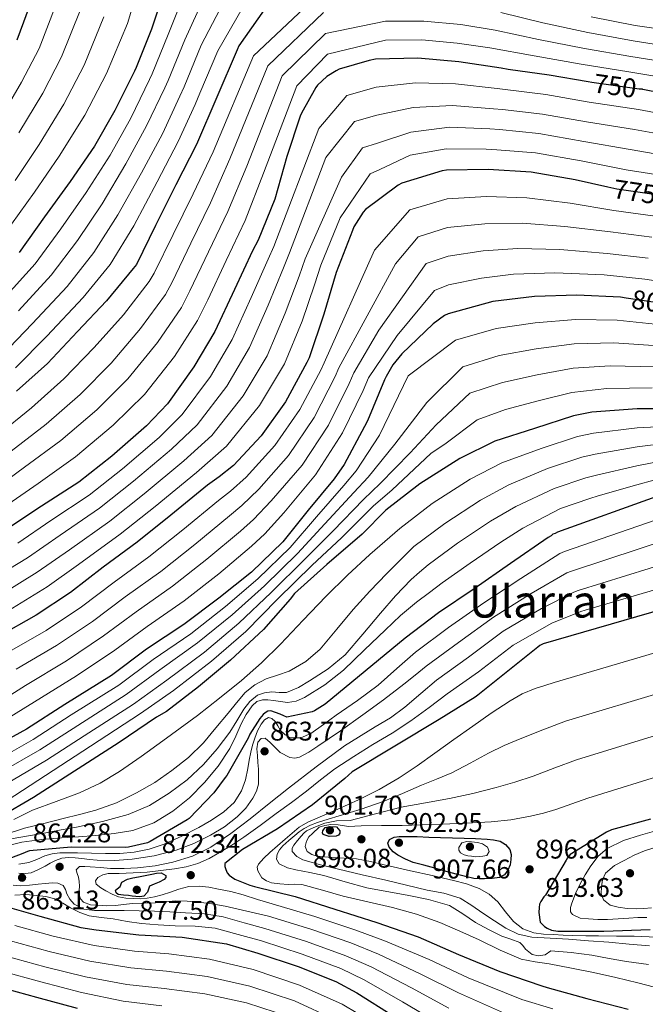
# Model space of a CAD drawing. Extents: x 634528 to 641430, y 743835 to 748599.
# Drawn here: x 636829 to 637061, y 747820 to 748186 of the extents above; entities that cross this region are included whole.
import ezdxf
from ezdxf.enums import TextEntityAlignment as Align

# ---------------------------------------------------------------- set-up
doc = ezdxf.new("R2010")
doc.units = 0
doc.header["$MEASUREMENT"] = 0
doc.linetypes.add('DGN Style 5', pattern=[55.501348, 23.786292, -31.715056])
for name, color, linetype in [('Nivel 22', 7, 'Continuous'), ('Nivel 4', 7, 'Continuous'), ('Nivel 41', 7, 'Continuous'), ('Nivel 45', 7, 'Continuous'), ('Nivel 5', 7, 'Continuous'), ('Nivel 7', 7, 'Continuous')]:
    doc.layers.add(name, color=color, linetype=linetype)
doc.styles.add('Style-arial', font='arial.shx', dxfattribs={"bigfont": 'arialbig.shx'})
doc.styles.add('Style-ariali', font='ariali.shx', dxfattribs={"bigfont": 'arialibig.shx'})
doc.styles.add('Style-times', font='times.shx', dxfattribs={"bigfont": 'timesbig.shx'})

# ---------------------------------------------------------------- blocks, each defined once
blk = doc.blocks.new('5PATER_3')
at = {"layer": 'Nivel 7', "linetype": 'Continuous', "lineweight": 0}
h = blk.add_hatch(color=53, dxfattribs=at)
edge = h.paths.add_edge_path()
edge.add_ellipse((0, 0), major_axis=(-1.07, -1.13), ratio=0.999427, start_angle=0, end_angle=360)

msp = doc.modelspace()

# ---------------------------------------------------------------- linework, layer by layer
at = {"layer": 'Nivel 22', "color": 30, "linetype": 'DGN Style 5', "lineweight": 30, "flags": 128}
for points, elevation in [([(637060.51, 748159.956), (637060.386, 748159.981), (637059.17, 748160.013), (637041.57, 748162.445), (637040.133, 748162.697)], 750), ([(637067.807, 748120.318), (637066.39, 748120.553), (637050.87, 748122.889), (637047.487, 748123.635)], 775), ([(637074.569, 748079.353), (637068.534, 748080.233), (637054.229, 748082.361)], 800), ([(637081.001, 748040.256), (637073.846, 748041.097), (637060.42, 748041.181)], 825)]:
    msp.add_lwpolyline(points, dxfattribs=dict(at, elevation=elevation))
at = {"layer": 'Nivel 4', "color": 30, "linetype": 'Continuous', "lineweight": 30, "flags": 128}
for points, elevation in [([(637035.728, 748194.596), (637026.481, 748197), (637011.825, 748201.608), (636996.913, 748204.584), (636981.265, 748206.216), (636965.105, 748206.408), (636940.177, 748203.976), (636937.073, 748203.048), (636929.201, 748199.24), (636928.145, 748198.44), (636920.497, 748190.728), (636919.633, 748189.544), (636910.321, 748176.072), (636909.617, 748174.632), (636894.545, 748139.4), (636886.833, 748124.488), (636879.313, 748109.288), (636872.177, 748094.888), (636870.961, 748093.384), (636861.073, 748081.352), (636850.289, 748069.896), (636839.121, 748058.056), (636827.633, 748047.688)], 725), ([(636882.89, 748197.798), (636877.834, 748182.374), (636872.106, 748168.038), (636871.402, 748166.758), (636864.202, 748152.134), (636856.65, 748138.854), (636847.498, 748125.702), (636837.994, 748112.55), (636828.618, 748099.27)], 700), ([(636833.551, 748194.043), (636827.663, 748178.235)], 675), ([(637040.133, 748162.697), (637025.666, 748165.229), (637010.37, 748167.373), (637007.778, 748167.853), (636992.034, 748170.125), (636976.802, 748171.533), (636961.058, 748171.117), (636958.69, 748170.733), (636947.522, 748167.405), (636946.434, 748166.893), (636943.042, 748164.717), (636939.522, 748161.517), (636938.882, 748160.653), (636933.506, 748151.117), (636933.09, 748150.029), (636928.13, 748134.957), (636923.586, 748119.117), (636917.506, 748103.853), (636915.362, 748099.949), (636908.61, 748085.581), (636901.346, 748069.933), (636893.57, 748056.781), (636883.714, 748043.085), (636875.97, 748034.829), (636862.978, 748023.565), (636850.818, 748013.933), (636836.866, 748005.037), (636824.386, 747996.653)], 750), ([(637110.658, 748148.973), (637093.378, 748153.005), (637075.586, 748156.877), (637060.51, 748159.956)], 750), ([(637047.487, 748123.635), (637035.35, 748126.313), (637018.998, 748129.161), (637003.03, 748130.185), (636987.478, 748129.897), (636985.846, 748129.641), (636970.87, 748125.097), (636969.558, 748124.361), (636957.334, 748115.273), (636956.534, 748114.313), (636953.078, 748108.841), (636952.47, 748107.529), (636946.454, 748091.881), (636941.91, 748076.393), (636936.438, 748060.105), (636935.606, 748058.441), (636927.638, 748043.753), (636918.582, 748031.113), (636908.278, 748020.169), (636902.934, 748015.881), (636898.646, 748012.809), (636885.014, 748001.673), (636872.47, 747991.625), (636859.862, 747982.313), (636847.606, 747972.905), (636834.902, 747964.425), (636820.758, 747956.585)], 775), ([(637054.229, 748082.361), (637052.182, 748082.665), (637035.894, 748083.465), (637020.15, 748082.889), (637004.726, 748081.065), (636988.15, 748076.553), (636986.774, 748075.817), (636982.518, 748072.777), (636970.87, 748061.641), (636967.51, 748057.481), (636965.014, 748053.257), (636964.47, 748051.913), (636958.134, 748036.681), (636956.95, 748034.633), (636949.462, 748020.489), (636945.718, 748015.177), (636936.054, 748003.561), (636926.614, 747991.785), (636914.934, 747980.425), (636902.87, 747970.761), (636889.814, 747961.001), (636875.894, 747951.881), (636862.966, 747942.025), (636845.558, 747931.273), (636831.286, 747922.025), (636817.462, 747914.537)], 800), ([(637060.42, 748041.181), (637058.422, 748041.193), (637041.558, 748039.945), (637034.678, 748038.569), (637020.246, 748033.897), (637005.494, 748029.161), (636992.438, 748022.761), (636977.526, 748013.289), (636964.886, 748003.465), (636956.086, 747994.537), (636942.934, 747983.273), (636930.934, 747972.489), (636929.334, 747970.473), (636919.478, 747959.145), (636907.222, 747947.785), (636895.318, 747937.833), (636883.35, 747928.713), (636879.67, 747926.569), (636865.814, 747917.129), (636833.846, 747896.713), (636821.599, 747889.533)], 825), ([(637065.281, 748008.424), (637028.726, 747995.369), (637027.83, 747994.825), (637027.03, 747994.537), (637026.358, 747993.993), (637025.238, 747993.353), (637011.254, 747983.625), (636997.718, 747974.217), (636984.566, 747965.321), (636972.086, 747955.913), (636942.326, 747931.337), (636938.422, 747928.905), (636937.526, 747928.585), (636928.15, 747926.569), (636926.966, 747926.985), (636925.654, 747927.657), (636922.166, 747928.905), (636921.014, 747928.809), (636920.054, 747928.201), (636919.318, 747927.561), (636918.038, 747926.057), (636914.326, 747920.233), (636913.718, 747918.793), (636905.846, 747904.905), (636905.142, 747904.169), (636900.95, 747898.441), (636891.83, 747888.905), (636891.094, 747888.393), (636877.238, 747880.265), (636876.246, 747879.881), (636869.206, 747878.185), (636868.246, 747878.089), (636847.894, 747878.185), (636832.406, 747876.841), (636831.638, 747876.553), (636829.91, 747875.913), (636815.51, 747870.409)], 850), ([(637068.47, 747966.825), (637023.414, 747953.833), (637022.23, 747953.193), (637021.43, 747952.617), (636999.19, 747934.665), (636998.102, 747933.993), (636984.726, 747925.737), (636952.438, 747906.185), (636949.622, 747903.721), (636937.622, 747893.929), (636924.694, 747885.065), (636911.606, 747877.289), (636905.11, 747872.169), (636905.11, 747871.017), (636905.366, 747869.865), (636905.942, 747868.649), (636906.71, 747867.785), (636907.478, 747867.177), (636908.822, 747866.377), (636914.358, 747864.041), (636916.086, 747863.593), (636931.222, 747859.913), (636946.006, 747855.209), (636961.558, 747850.217), (636976.886, 747844.873), (636991.99, 747838.313), (637007.35, 747831.977), (637022.934, 747826.665), (637024.95, 747826.057), (637039.638, 747821.929), (637055.094, 747817.961)], 875), ([(636943.843, 747882.2), (636941.667, 747882.872), (636941.351, 747883.5), (636941.539, 747884.344), (636942.403, 747885.464), (636944.163, 747885.912), (636946.595, 747885.72), (636947.811, 747884.312), (636947.863, 747883.432), (636947.363, 747882.648), (636946.403, 747882.36), (636943.843, 747882.2)], 900), ([(637063.35, 747888.649), (637048.79, 747884.649), (637046.966, 747883.753), (637033.43, 747875.497), (637032.438, 747874.281), (637031.926, 747873.417), (637024.246, 747860.329), (637023.638, 747859.721), (637022.518, 747858.057), (637022.102, 747857.001), (637021.878, 747855.785), (637021.782, 747853.961), (637022.358, 747850.345), (637023.158, 747849.417), (637023.958, 747848.745), (637024.95, 747848.105), (637026.582, 747847.401), (637028.886, 747846.953), (637029.878, 747846.953), (637045.974, 747846.953), (637063.158, 747847.593)], 900), ([(636991.555, 747867.992), (636987.331, 747869.176), (636983.107, 747870.36), (636979.108, 747871.466), (636975.107, 747872.568), (636972.175, 747873.696), (636969.347, 747875.192), (636967.603, 747876.533), (636966.179, 747878.168), (636965.684, 747879.655), (636966.275, 747881.048), (636968.021, 747881.904), (636969.859, 747882.168), (636973.188, 747882.196), (636976.515, 747882.136), (636980.882, 747881.93), (636985.251, 747881.752), (636989.667, 747881.637), (636994.083, 747881.528), (636998.323, 747881.394), (637002.563, 747881.24), (637005.007, 747880.991), (637007.427, 747880.408), (637009.469, 747879.263), (637010.979, 747877.336), (637011.503, 747875.514), (637011.459, 747873.688), (637011.154, 747871.641), (637010.339, 747869.624), (637008.988, 747867.905), (637007.203, 747866.936), (637004.438, 747866.56), (637001.667, 747866.488), (636999.622, 747866.419), (636997.603, 747866.584), (636994.579, 747867.288), (636991.555, 747867.992)], 900), ([(636869.274, 747860.19), (636867.338, 747860.43), (636865.402, 747860.67), (636864.664, 747861.292), (636864.442, 747862.174), (636866.138, 747863.646), (636866.746, 747865.15), (636868.826, 747866.366), (636870.858, 747866.766), (636872.89, 747867.166), (636875.418, 747867.678), (636877.946, 747868.19), (636879.67, 747868.498), (636881.402, 747868.702), (636883.066, 747867.742), (636883.115, 747866.899), (636882.522, 747866.174), (636880.602, 747865.246), (636878.835, 747864.485), (636877.082, 747863.678), (636876.346, 747861.502), (636874.906, 747859.966), (636873.418, 747859.788), (636871.93, 747859.902), (636870.602, 747860.046), (636869.274, 747860.19)], 875), ([(636821.43, 747856.713), (636836.278, 747852.521), (636851.51, 747848.329), (636857.206, 747847.497), (636873.078, 747845.673), (636889.206, 747844.809), (636905.622, 747842.249), (636917.334, 747838.857), (636932.278, 747833.801), (636946.358, 747828.329), (636954.198, 747824.009), (636967.862, 747815.433)], 850), ([(636820.534, 747826.409), (636835.062, 747822.441), (636850.166, 747818.377)], 825)]:
    msp.add_lwpolyline(points, dxfattribs=dict(at, elevation=elevation))
at = {"layer": 'Nivel 5', "color": 30, "linetype": 'Continuous', "lineweight": 0, "flags": 128}
for points, elevation in [([(636875.638, 748207.28), (636868.881, 748184.465), (636861.052, 748165.799), (636853.001, 748150.327), (636843.479, 748135.077), (636834.281, 748121.759), (636822.884, 748105.893)], 695), ([(636940.932, 748196.241), (636915.682, 748172.366), (636900.755, 748136.743), (636893.283, 748121.152), (636885.875, 748106.042), (636878.803, 748091.604), (636876.949, 748088.543), (636867.379, 748076.169), (636856.51, 748064.04), (636845.217, 748052.306), (636833.119, 748041.609), (636820.494, 748031.405)], 730), ([(636890.146, 748196.013), (636883.99, 748180.356), (636878.031, 748165.671), (636877.044, 748163.655), (636870.089, 748149.236), (636862.471, 748135.544), (636853.439, 748121.568), (636844.107, 748108.132), (636834.544, 748095.086), (636822.997, 748082.342)], 705), ([(636897.402, 748194.228), (636890.146, 748178.338), (636883.956, 748163.303), (636882.686, 748160.552), (636875.976, 748146.337), (636868.291, 748132.234), (636859.38, 748117.434), (636850.22, 748103.715), (636840.47, 748090.902), (636828.288, 748077.607)], 710), ([(636842.383, 748191.649), (636836.01, 748175.126), (636829.486, 748162.642), (636820.913, 748148.101)], 680), ([(636904.658, 748192.444), (636896.301, 748176.321), (636889.882, 748160.936), (636888.327, 748157.449), (636881.862, 748143.439), (636874.112, 748128.924), (636865.321, 748113.299), (636856.334, 748099.297), (636846.396, 748086.719), (636833.58, 748072.871), (636822.035, 748060.943)], 715), ([(636911.914, 748190.659), (636902.457, 748174.303), (636895.807, 748158.568), (636893.969, 748154.346), (636887.749, 748140.54), (636879.932, 748125.614), (636871.262, 748109.165), (636862.447, 748094.88), (636852.322, 748082.535), (636838.871, 748068.136), (636827.169, 748056.423)], 720), ([(636851.216, 748189.254), (636844.357, 748172.017), (636837.324, 748158.537), (636828.435, 748143.76)], 685), ([(636941.686, 748188.506), (636921.044, 748168.66), (636906.965, 748134.087), (636899.733, 748117.817), (636892.437, 748102.795), (636885.43, 748088.32), (636882.937, 748083.702), (636873.685, 748070.987), (636862.732, 748058.183), (636851.313, 748046.556), (636838.605, 748035.531), (636825.548, 748025.425)], 735), ([(636860.048, 748186.86), (636852.705, 748168.908), (636845.163, 748154.432), (636835.957, 748139.418), (636827.059, 748126.11)], 690), ([(637073.191, 748175.442), (637056.877, 748177.956), (637040.01, 748181.051), (637023.281, 748184.694), (637007.694, 748188.468)], 735), ([(637073.964, 748181.309), (637057.695, 748183.718), (637041.246, 748186.945)], 730), ([(637072.418, 748169.574), (637056.058, 748172.193), (637038.775, 748175.156), (637021.682, 748178.542), (637005.628, 748181.899), (636992.808, 748184.017), (636979.09, 748185.36), (636964.854, 748185.291), (636942.441, 748180.77), (636926.405, 748164.954), (636913.174, 748131.43), (636906.182, 748114.481), (636898.999, 748099.549), (636892.056, 748085.037), (636888.924, 748078.86), (636879.992, 748065.804), (636868.953, 748052.327), (636857.408, 748040.807), (636844.091, 748029.452), (636830.601, 748019.446), (636818.014, 748010.299)], 740), ([(637071.645, 748163.707), (637055.24, 748166.431), (637037.539, 748169.262), (637020.082, 748172.389), (637003.563, 748175.329), (636991.44, 748177.162), (636978.365, 748178.408), (636964.771, 748178.252), (636943.195, 748173.035), (636931.767, 748161.248), (636919.384, 748128.774), (636912.632, 748111.146), (636905.561, 748096.302), (636898.683, 748081.753), (636894.912, 748074.019), (636886.298, 748060.622), (636875.175, 748046.47), (636863.504, 748035.057), (636849.577, 748023.374), (636835.655, 748013.466), (636822.807, 748004.556)], 745), ([(637091.722, 748145.907), (637073.996, 748149.571), (637058.86, 748152.506), (637040.564, 748155.166), (637024.401, 748158.003), (637009.324, 748159.908), (637006.381, 748160.311), (636990.867, 748162.039), (636975.953, 748162.348), (636961.333, 748160.706), (636950.421, 748157.675), (636939.959, 748145.399), (636923.325, 748101.535), (636921.125, 748096.784), (636914.895, 748082.627), (636907.816, 748066.93), (636899.668, 748053.176), (636889.215, 748039.126), (636880.596, 748030.49), (636867.025, 748018.898), (636854.646, 748009.1), (636840.323, 747999.615), (636828.027, 747991.234)], 755), ([(637072.406, 748142.265), (637057.333, 748145.031), (637039.558, 748147.887), (637023.136, 748150.778), (637008.278, 748152.444), (637004.985, 748152.769), (636989.7, 748153.953), (636975.104, 748153.163), (636961.608, 748150.296), (636953.321, 748147.945), (636942.554, 748134.66), (636929.144, 748099.217), (636926.888, 748093.619), (636921.18, 748079.674), (636914.285, 748063.927), (636905.765, 748049.571), (636894.716, 748035.168), (636885.222, 748026.151), (636871.071, 748014.23), (636858.474, 748004.268), (636843.78, 747994.194), (636831.667, 747985.814), (636817.677, 747977.315)], 760), ([(637070.816, 748134.958), (637055.807, 748137.555), (637038.553, 748140.608), (637021.872, 748143.552), (637007.231, 748144.979), (637003.588, 748145.228), (636988.534, 748145.868), (636974.255, 748143.979), (636961.883, 748139.885), (636956.22, 748138.216), (636948.484, 748127.254), (636934.963, 748096.9), (636932.652, 748090.454), (636927.465, 748076.72), (636920.755, 748060.923), (636911.863, 748045.966), (636900.216, 748031.209), (636889.847, 748021.812), (636875.118, 748009.563), (636862.302, 747999.435), (636847.237, 747988.772), (636835.308, 747980.395), (636821.059, 747971.711)], 765), ([(637069.226, 748127.652), (637054.28, 748130.08), (637037.547, 748133.329), (637020.607, 748136.327), (637006.185, 748137.515), (637002.192, 748137.686), (636987.367, 748137.782), (636973.98, 748135.518), (636962.732, 748130.199), (636959.12, 748128.486), (636947.956, 748112.126), (636940.782, 748094.582), (636938.415, 748087.289), (636933.75, 748073.767), (636927.224, 748057.92), (636917.96, 748042.361), (636905.717, 748027.251), (636894.473, 748017.473), (636879.164, 748004.895), (636866.13, 747994.603), (636850.694, 747983.351), (636838.948, 747974.975), (636824.44, 747966.106)], 770), ([(637065.094, 748112.746), (637049.67, 748114.916), (637033.443, 748117.67), (637017.347, 748119.684), (637002.383, 748120.092), (636987.675, 748119.245), (636973.894, 748115.129), (636960.708, 748100.218)], 780), ([(637063.798, 748104.938), (637048.47, 748106.943), (637031.536, 748109.026), (637015.697, 748110.207), (637001.736, 748110), (636987.872, 748108.594), (636976.919, 748105.161), (636968.491, 748095.034), (636947.472, 748056.398), (636946.063, 748053.213)], 785), ([(636960.708, 748100.218), (636941.955, 748058.252), (636940.834, 748055.827), (636932.943, 748040.875), (636923.644, 748027.487), (636912.961, 748015.76), (636907.182, 748010.587), (636902.718, 748007.125), (636889.479, 747996.207), (636876.838, 747986.172), (636863.937, 747976.796), (636851.731, 747967.532), (636838.658, 747958.798), (636824.133, 747950.496)], 780), ([(637062.502, 748097.131), (637047.27, 748098.97), (637029.63, 748100.383), (637014.046, 748100.731), (637001.088, 748099.907), (636988.07, 748097.942), (636979.943, 748095.194), (636962.29, 748070.414), (636952.989, 748054.545), (636951.291, 748050.598)], 790), ([(637078.233, 748086.755), (637061.206, 748089.323), (637046.07, 748090.997), (637027.723, 748091.739), (637012.396, 748091.254), (637000.441, 748089.815), (636988.267, 748087.291), (636982.968, 748085.226), (636969.084, 748068.421), (636958.506, 748052.691), (636956.52, 748047.984), (636948.856, 748032.243), (636938.829, 748016.607), (636927.011, 748002.531)], 795), ([(636819.724, 747910.361), (636833.756, 747918.213), (636847.957, 747927.389), (636865.659, 747938.493), (636878.415, 747948.032), (636892.369, 747957.583), (636905.353, 747967.661), (636917.368, 747977.922), (636929.34, 747989.599), (636939.155, 748000.981), (636949.342, 748012.622), (636953.903, 748018.138), (636962.623, 748031.353), (636973.244, 748053.483), (636990.835, 748066.69), (637005.914, 748071.016), (637020.505, 748073.199), (637035.45, 748074.421), (637050.921, 748074.185), (637067.395, 748072.42)], 805), ([(636821.986, 747906.185), (636836.226, 747914.401), (636850.356, 747923.505), (636868.352, 747934.96), (636880.937, 747944.184), (636894.924, 747954.165), (636907.837, 747964.561), (636919.802, 747975.419), (636932.067, 747987.414), (636942.256, 747998.401), (636952.967, 748010.068), (636958.344, 748015.787), (636968.295, 748028.074), (636980.123, 748043.529), (636993.519, 748056.827), (637007.103, 748060.968), (637020.859, 748063.509), (637035.006, 748065.377), (637049.66, 748065.705), (637066.256, 748064.606)], 810), ([(636824.248, 747902.009), (636838.696, 747910.589), (636852.755, 747919.621), (636871.045, 747931.428), (636883.458, 747940.335), (636897.479, 747950.748), (636910.32, 747961.46), (636922.237, 747972.917), (636934.793, 747985.228), (636945.358, 747995.821), (636956.591, 748007.513), (636962.784, 748013.436), (636973.968, 748024.794), (636983.681, 748035.234), (636996.204, 748046.965), (637008.291, 748050.919), (637021.214, 748053.82), (637034.561, 748056.332), (637048.398, 748057.225), (637065.118, 748056.793)], 815), ([(636951.291, 748050.598), (636943.552, 748035.12), (636933.767, 748020.234), (636922.328, 748006.941), (636915.677, 747999.999), (636910.863, 747995.756), (636898.41, 747985.274), (636885.573, 747975.267), (636872.087, 747965.761), (636859.98, 747956.785), (636846.17, 747947.545), (636830.884, 747938.317), (636819.51, 747931.167)], 790), ([(636946.063, 748053.213), (636938.247, 748037.998), (636928.706, 748023.86), (636917.644, 748011.35), (636911.43, 748005.293), (636906.791, 748001.44), (636893.945, 747990.741), (636881.206, 747980.719), (636868.012, 747971.278), (636855.856, 747962.158), (636842.414, 747953.171), (636827.508, 747944.407)], 785), ([(636818.253, 747891.839), (636841.166, 747906.777), (636855.154, 747915.737), (636873.738, 747927.895), (636885.98, 747936.487), (636900.034, 747947.33), (636912.804, 747958.36), (636924.671, 747970.414), (636937.52, 747983.043), (636948.459, 747993.241), (636960.216, 748004.959), (636967.225, 748011.085), (636981.634, 748024.566), (636987.306, 748028.427), (636998.888, 748037.102), (637009.48, 748040.871), (637021.568, 748044.13), (637034.117, 748047.288), (637047.137, 748048.745), (637063.979, 748048.979)], 820), ([(637073.119, 748034.915), (637058.378, 748034.134), (637042.135, 748032.152), (637036.211, 748030.902), (637022.658, 748026.447), (637008.094, 748021.061), (636996.256, 748014.972), (636982.206, 748005.921), (636970.128, 747996.72), (636964.564, 747991.899), (636959.001, 747987.078), (636950.66, 747979.398), (636942.585, 747971.43), (636934.177, 747962.592), (636925.785, 747953.734)], 830), ([(637072.393, 748028.733), (637058.334, 748027.074), (637042.711, 748024.36), (637037.745, 748023.235), (637025.07, 748018.997), (637010.695, 748012.962), (637000.074, 748007.183), (636986.886, 747998.553), (636975.371, 747989.975), (636970.306, 747984.958), (636965.241, 747979.942), (636958.951, 747973.331), (636952.825, 747966.566), (636946.698, 747959.208), (636940.537, 747951.814), (636935.129, 747947.209), (636928.953, 747943.622)], 835), ([(637071.666, 748022.55), (637058.29, 748020.015), (637043.288, 748016.567), (637039.278, 748015.567), (637027.481, 748011.547), (637013.295, 748004.862), (637003.893, 747999.394), (636991.567, 747991.184), (636980.613, 747983.229), (636977.471, 747980.45), (636974.329, 747977.67), (636968.458, 747971.605), (636962.937, 747965.19), (636956.396, 747957.439), (636949.753, 747949.734), (636943.491, 747944.534), (636936.537, 747940.07), (636932.425, 747937.554), (636928.025, 747935.686), (636925.269, 747935.658), (636922.489, 747935.91), (636919.784, 747935.651), (636917.145, 747934.758), (636914.309, 747932.41), (636912.153, 747929.542)], 840), ([(637070.94, 748016.368), (637058.246, 748012.955), (637043.864, 748008.775), (637040.812, 748007.9), (637029.893, 748004.097), (637015.896, 747996.763), (637007.711, 747991.605), (636996.247, 747983.816), (636985.856, 747976.484), (636981.1, 747972.917), (636976.345, 747969.35), (636970.414, 747964.297), (636964.729, 747958.95), (636956.934, 747951.527), (636949.145, 747944.07), (636942.297, 747938.591), (636934.617, 747933.862), (636931.55, 747932.476), (636928.377, 747932.006), (636925.755, 747932.337), (636923.129, 747932.742), (636921.067, 747932.946), (636919.001, 747932.998), (636916.915, 747932.311), (636915.193, 747930.758)], 845), ([(636927.011, 748002.531), (636919.925, 747994.705), (636914.936, 747990.071), (636902.876, 747979.808), (636889.941, 747969.814), (636876.162, 747960.243), (636864.105, 747951.411), (636849.926, 747941.918), (636834.259, 747932.228), (636823.275, 747925.446)], 795), ([(637072.28, 748002.225), (637031.317, 747988.115), (637029.617, 747987.351), (637015.113, 747978.078), (637001.346, 747968.997), (636988.281, 747959.828), (636975.994, 747950.729), (636969.002, 747944.612), (636962.01, 747938.494), (636954.387, 747932.705), (636946.49, 747927.262), (636941.77, 747923.838), (636937.05, 747920.414), (636933.366, 747918.849), (636929.466, 747918.91), (636927.492, 747919.941), (636925.754, 747921.566), (636924.804, 747923.269), (636923.802, 747924.99), (636922.568, 747926.052), (636921.306, 747926.398), (636919.832, 747925.5), (636918.554, 747923.966), (636917.17, 747921.415), (636916.186, 747918.782), (636915.368, 747916.189), (636914.682, 747913.566)], 855), ([(637071.93, 747993.401), (637033.907, 747980.861), (637032.204, 747980.165), (637018.972, 747972.531), (637004.974, 747963.778), (636991.997, 747954.335), (636979.901, 747945.546), (636975.772, 747942.164), (636971.642, 747938.782), (636964.094, 747932.979), (636956.378, 747927.39), (636948.052, 747921.503), (636939.642, 747915.71), (636936.298, 747913.55), (636932.858, 747911.678), (636931.092, 747911.28), (636929.175, 747911.555), (636925.626, 747913.47), (636923.752, 747915.313), (636921.946, 747917.182), (636920.026, 747918.782), (636918.554, 747918.609), (636917.338, 747917.278), (636916.945, 747914.797), (636917.178, 747912.318), (636917.358, 747909.742), (636917.53, 747907.166), (636917.633, 747904.399)], 860), ([(637071.58, 747984.577), (637036.498, 747973.608), (637034.791, 747972.978), (637022.83, 747966.984), (637008.601, 747958.558), (636995.712, 747948.842), (636983.809, 747940.362), (636977.886, 747935.316), (636971.962, 747930.27), (636966.613, 747926.341), (636960.895, 747922.913), (636949.53, 747915.934), (636939.037, 747908.129), (636928.666, 747900.158), (636921.554, 747894.458), (636914.458, 747888.734), (636907.324, 747883.328), (636899.866, 747878.27), (636893.001, 747874.889), (636885.658, 747872.67), (636879.175, 747871.329), (636872.634, 747870.558), (636867.56, 747870.299), (636862.49, 747870.334), (636858.761, 747870.615), (636855.034, 747870.942), (636853.019, 747871.08), (636851.002, 747871.006)], 865), ([(637071.23, 747975.753), (637039.088, 747966.354), (637037.378, 747965.792), (637026.689, 747961.437), (637012.229, 747953.339), (636999.428, 747943.349), (636987.716, 747935.179), (636980.991, 747930.18), (636974.266, 747925.182), (636967.254, 747920.647), (636960.058, 747916.382), (636952.961, 747911.936), (636945.946, 747907.358), (636940.675, 747903.25), (636935.482, 747899.038), (636929.822, 747894.857), (636924.154, 747890.686), (636918.13, 747886.275), (636912.09, 747881.886), (636907.662, 747878.976), (636903.098, 747876.254), (636899.169, 747874.017), (636895.034, 747872.158), (636890.709, 747870.953), (636886.298, 747870.206), (636881.218, 747869.504), (636876.122, 747868.958), (636870.971, 747868.624)], 870), ([(636925.785, 747953.734), (636918.636, 747946.793), (636911.193, 747940.166), (636903.128, 747933.56), (636894.873, 747927.206), (636888.437, 747922.453), (636881.977, 747917.734), (636873.971, 747911.97), (636865.881, 747906.31), (636858.66, 747902.039), (636851.065, 747898.438), (636842.294, 747895.254), (636833.593, 747891.942), (636826.553, 747888.451)], 830), ([(637069.123, 747951.653), (637027.556, 747939.47), (637023.988, 747938.307), (637020.419, 747937.144), (637015.663, 747935.197), (637011.171, 747932.664), (637004.123, 747928.053), (636997.219, 747923.256), (636990.196, 747918.182), (636983.171, 747913.112), (636976.596, 747908.488), (636969.923, 747903.992), (636962.483, 747899.618), (636954.755, 747895.768), (636947.103, 747892.38), (636939.427, 747889.048), (636935.891, 747887.561), (636932.643, 747885.624), (636930.065, 747883.402)], 880), ([(636928.953, 747943.622), (636924.69, 747942.158), (636920.409, 747940.742), (636916.19, 747938.598), (636912.569, 747935.686), (636909.405, 747931.849), (636906.265, 747928.006), (636901.693, 747922.521), (636897.081, 747917.062), (636891.529, 747911.578), (636885.369, 747906.694), (636878.962, 747902.282), (636872.217, 747898.406), (636864.82, 747894.703), (636857.113, 747891.91), (636851.019, 747890.365), (636844.921, 747888.838), (636837.768, 747887.066), (636830.617, 747885.286), (636822.686, 747882.707)], 835), ([(637069.777, 747936.481), (637031.697, 747925.107), (637023.274, 747921.83), (637014.851, 747918.552), (637008.942, 747915.971), (637003.139, 747913.144), (636996.315, 747909.425), (636989.411, 747905.88), (636983.815, 747903.549), (636978.211, 747901.24), (636971.095, 747898.173), (636963.939, 747895.192), (636955.791, 747892.39), (636947.555, 747889.848), (636943.508, 747888.6), (636939.459, 747887.352), (636936.915, 747886.389), (636934.499, 747885.112)], 885), ([(636915.193, 747930.758), (636912.968, 747927.5), (636911.161, 747924.102), (636909.118, 747919.485), (636906.969, 747914.918), (636902.579, 747908.348), (636897.465, 747902.246), (636891.9, 747896.601), (636885.689, 747891.59), (636878.6, 747887.222), (636870.905, 747884.454), (636863.933, 747883.237), (636856.921, 747882.502), (636850.633, 747882.105), (636844.345, 747881.702), (636836.958, 747881.066), (636829.593, 747880.134), (636823.186, 747878.431)], 845), ([(636912.153, 747929.542), (636909.546, 747925.228), (636906.905, 747920.966), (636902.243, 747914.813), (636897.145, 747908.966), (636891.082, 747903.299), (636884.409, 747898.31), (636877.021, 747893.753), (636869.113, 747890.406), (636859.53, 747887.769), (636849.849, 747885.67), (636844.202, 747884.624), (636838.553, 747883.59), (636832.089, 747882.461), (636825.625, 747881.318)], 840), ([(637070.43, 747921.31), (637035.839, 747910.744), (637027.777, 747907.688), (637019.715, 747904.632), (637012.876, 747902.321), (637005.923, 747900.344), (636997.311, 747898.184), (636988.643, 747896.28), (636979.632, 747894.687), (636970.627, 747893.08), (636961.126, 747890.634), (636951.651, 747888.088), (636946.53, 747887.971), (636942.28, 747887.121), (636938.15, 747885.491), (636935.427, 747884.248), (636934.384, 747883.369), (636933.475, 747882.36), (636932.067, 747880.684), (636930.755, 747878.936), (636930.136, 747877.809)], 890), ([(636914.682, 747913.566), (636914.151, 747910.498), (636913.658, 747907.422), (636912.708, 747903.218), (636911.29, 747899.102), (636908.51, 747894.785), (636904.666, 747891.326), (636900.118, 747888.244), (636895.386, 747885.534), (636889.012, 747882.296), (636882.458, 747879.39), (636876.958, 747877.47), (636871.29, 747876.318), (636865.995, 747875.904), (636860.698, 747875.838), (636855.466, 747875.982), (636850.234, 747876.126), (636846.954, 747876.149), (636843.674, 747876.094), (636840.884, 747875.741), (636838.138, 747875.038), (636835.157, 747873.685), (636832.154, 747872.478), (636828.463, 747871.838)], 855), ([(636917.633, 747904.399), (636917.562, 747901.63), (636916.84, 747898.975), (636915.45, 747896.478), (636912.827, 747892.731), (636909.69, 747889.47), (636904.891, 747885.79), (636899.738, 747882.686), (636893.466, 747879.584), (636886.938, 747877.086), (636878.826, 747874.952), (636870.586, 747873.694), (636864.101, 747873.231), (636857.626, 747873.374), (636854.73, 747873.686), (636851.834, 747874.014), (636849.403, 747874.24), (636846.97, 747874.398), (636844.463, 747874.132), (636842.042, 747873.246), (636840.15, 747872.23), (636838.298, 747871.198), (636835.722, 747869.861), (636833.05, 747868.702), (636830.753, 747868.465), (636828.41, 747868.51)], 860), ([(637071.084, 747906.138), (637039.98, 747896.381), (637034.088, 747894.282), (637028.195, 747892.184), (637023.494, 747890.802), (637018.691, 747889.752), (637011.406, 747888.417), (637004.067, 747887.608), (636994.853, 747887.135), (636985.635, 747886.776), (636978.291, 747886.54), (636970.947, 747886.328), (636963.363, 747886.224), (636955.779, 747886.136), (636950.993, 747885.909), (636947.138, 747886.515), (636944.466, 747886.636), (636942.218, 747886.245), (636940.139, 747885.675), (636937.635, 747883.352)], 895), ([(636930.065, 747883.402), (636927.491, 747881.176), (636924.659, 747878.728), (636921.827, 747876.28), (636919.597, 747874.171), (636917.571, 747871.928), (636917.113, 747870.777), (636917.267, 747869.406), (636918.851, 747866.872), (636920.574, 747865.654), (636922.467, 747865.016), (636925.502, 747864.563), (636928.547, 747864.312), (636931.114, 747864.421), (636933.667, 747864.344), (636941.38, 747862.25), (636949.027, 747859.992), (636958.245, 747857.898), (636967.459, 747855.736), (636976.356, 747853.253), (636985.059, 747850.168), (636992.399, 747847.02), (636999.683, 747843.768), (637007.386, 747839.976), (637015.267, 747836.536), (637020.4, 747835.527), (637025.603, 747834.872), (637033.899, 747833.287), (637042.179, 747831.608), (637050.418, 747829.751), (637058.627, 747827.768), (637067.637, 747825.378)], 880), ([(636934.499, 747885.112), (636932.746, 747883.884), (636931.075, 747882.552), (636928.821, 747880.654), (636926.627, 747878.648), (636925.402, 747877.181), (636924.483, 747875.576), (636924.282, 747873.705), (636925.283, 747872.024), (636928.327, 747870.549), (636931.491, 747869.784), (636936.674, 747868.785), (636941.827, 747867.704), (636949.798, 747865.372), (636957.795, 747863.128), (636965.301, 747861.714), (636972.835, 747860.408), (636980.773, 747858.801), (636988.547, 747856.472), (636993.507, 747853.479), (636998.275, 747850.168), (637003.157, 747847.578), (637008.099, 747845.112), (637011.458, 747843.993), (637014.755, 747842.712), (637015.83, 747841.594), (637016.803, 747840.344), (637018.039, 747839.258), (637019.395, 747838.328), (637021.75, 747837.789), (637024.131, 747838.136), (637026.307, 747839.672), (637033.892, 747839.086), (637041.475, 747838.008), (637047.95, 747836.825), (637054.435, 747835.704), (637062.544, 747834.558)], 885), ([(636937.635, 747883.352), (636936.299, 747882.044), (636935.395, 747880.472), (636934.921, 747878.521), (636935.619, 747876.664), (636937.39, 747875.426), (636939.363, 747874.872), (636942.129, 747874.564), (636944.899, 747874.328), (636949.485, 747874.178), (636954.051, 747873.816), (636959.19, 747872.824), (636964.291, 747871.672), (636969.203, 747870.552), (636974.115, 747869.432), (636982.114, 747867.622), (636990.115, 747865.816), (636994.924, 747864.532), (636999.651, 747862.872), (637003.353, 747860.709), (637006.627, 747857.88), (637009.472, 747854.221), (637012.387, 747850.552), (637015.908, 747847.847), (637019.907, 747846.328), (637023.583, 747845.925), (637027.267, 747845.688), (637030.866, 747845.5), (637034.467, 747845.368), (637039.251, 747845.299), (637044.035, 747845.24), (637050.659, 747845.179), (637057.283, 747845.112), (637065.701, 747844.797)], 895), ([(637068.313, 747885.123), (637059.588, 747882.695), (637053.276, 747880.686), (637047.236, 747877.767), (637043.867, 747874.862)], 905), ([(636998.211, 747874.68), (636996.819, 747874.84), (636995.427, 747875), (636994.008, 747875.316), (636992.675, 747876.12), (636992.105, 747877.078), (636992.099, 747878.104), (636993.219, 747879.8), (636994.979, 747880.268), (636996.739, 747880.184), (636998.947, 747879.928), (637000.897, 747879.403), (637002.723, 747878.264), (637003.395, 747876.6), (637002.435, 747875.16), (637000.995, 747874.808), (636999.603, 747874.744), (636998.211, 747874.68)], 905), ([(637067.723, 747878.922), (637061.124, 747876.807), (637057.262, 747875.203), (637053.508, 747873.319), (637049.897, 747871.356), (637046.66, 747868.487), (637045.508, 747866.026), (637045.156, 747863.463)], 910), ([(636930.136, 747877.809), (636930.115, 747876.664), (636931.768, 747874.717), (636934.115, 747873.496), (636940.678, 747871.677), (636947.267, 747870.04), (636956.117, 747867.983), (636964.963, 747865.912), (636972.612, 747864.091), (636980.259, 747862.264), (636986.493, 747861.057), (636992.547, 747859.192), (636996.868, 747856.556), (637000.995, 747853.656), (637005.273, 747850.88), (637009.571, 747848.12), (637014.179, 747845.846), (637019.171, 747844.728), (637026.02, 747844.366), (637032.867, 747844.024), (637040.34, 747843.446), (637047.811, 747842.84), (637055.411, 747842.171), (637063.011, 747841.496)], 890), ([(637043.867, 747874.862), (637041.188, 747871.303), (637039.067, 747867.984), (637037.124, 747864.551), (637035.467, 747861.013), (637034.084, 747857.415), (637033.592, 747855.785), (637033.634, 747854.111), (637034.276, 747853.159), (637037.182, 747851.846), (637040.228, 747851.623), (637043.813, 747851.333), (637047.396, 747851.271), (637051.347, 747851.576), (637055.3, 747851.879), (637058.659, 747852.01), (637062.02, 747852.007)], 905), ([(636851.002, 747871.006), (636849.786, 747869.79), (636850.135, 747868.466), (636850.65, 747867.102), (636850.834, 747865.391), (636850.97, 747863.678), (636850.931, 747862.111), (636850.906, 747860.542), (636851.331, 747859.033), (636852.442, 747857.822), (636855.13, 747856.819), (636857.882, 747856.606), (636861.102, 747856.452), (636864.314, 747856.51), (636867.463, 747856.928), (636870.618, 747857.31), (636874.938, 747857.443), (636879.258, 747857.566), (636882.97, 747857.918), (636886.682, 747858.238), (636891.002, 747858.18), (636895.322, 747857.79), (636900.262, 747857.172), (636905.146, 747856.286), (636913.224, 747854.419), (636921.301, 747852.552), (636937.002, 747847.764), (636951.907, 747842.608), (636962.178, 747838.491), (636977.734, 747831.161), (636991.982, 747824.006), (637011.997, 747815.122)], 865), ([(636870.971, 747868.624), (636865.818, 747868.382), (636863.723, 747868.389), (636861.626, 747868.414), (636859.681, 747867.982), (636857.85, 747866.91), (636857, 747865.658), (636857.178, 747864.414), (636858.89, 747863.071), (636860.826, 747861.918), (636863.112, 747860.735), (636865.498, 747859.806), (636868.241, 747859.27), (636871.002, 747859.07), (636873.564, 747859.035), (636876.122, 747859.23), (636878.927, 747859.762), (636881.69, 747860.478), (636884.792, 747861.545), (636887.93, 747862.622), (636891.721, 747863.541), (636895.514, 747863.774), (636899.083, 747863.318), (636902.65, 747862.622), (636907.313, 747861.675), (636911.898, 747860.51), (636917.26, 747858.814), (636922.623, 747857.117), (636938.576, 747852.418), (636953.757, 747847.367), (636964.838, 747843.319), (636981.024, 747836.404), (636995.574, 747829.679), (637015.551, 747821.546), (637027.012, 747818.08)], 870), ([(636826.402, 747864.026), (636829.05, 747863.838), (636832.362, 747864.123), (636835.674, 747864.414), (636838.298, 747864.654), (636840.922, 747864.894), (636842.952, 747864.862), (636844.89, 747863.966), (636845.763, 747862.457), (636846.298, 747860.862), (636847.426, 747858.842), (636848.986, 747857.022), (636852.671, 747855.198), (636856.602, 747854.718), (636862.09, 747854.674), (636867.578, 747854.622), (636873.242, 747854.533), (636878.906, 747854.43), (636884.652, 747854.199), (636890.394, 747853.854), (636897.463, 747853.432), (636904.41, 747852.286), (636912.194, 747850.136), (636919.978, 747847.987), (636935.427, 747843.109), (636950.058, 747837.848), (636959.518, 747833.664), (636974.443, 747825.919), (636988.39, 747818.332)], 860), ([(637045.156, 747863.463), (637044.967, 747861.03), (637045.828, 747858.631), (637048.361, 747856.691), (637051.268, 747855.911), (637054.674, 747855.407), (637058.084, 747855.239), (637060.916, 747855.469), (637063.748, 747855.655)], 910), ([(636827.002, 747860.318), (636831.055, 747860.589), (636835.13, 747860.254), (636838.491, 747859.883), (636841.786, 747859.038), (636844.778, 747857.425), (636847.674, 747855.71), (636851.082, 747853.965), (636854.65, 747852.638), (636859.092, 747852.047), (636863.546, 747851.614), (636868.796, 747850.608), (636874.074, 747849.79), (636880.312, 747849.326), (636886.554, 747848.926), (636894.054, 747848.857), (636901.434, 747848.062), (636910.045, 747845.742), (636918.656, 747843.422), (636933.853, 747838.455), (636948.208, 747833.089), (636956.858, 747828.836), (636971.153, 747820.676), (636984.798, 747812.659)], 855), ([(636826.978, 747849.035), (636841.243, 747845.071), (636856.415, 747841.602), (636871.456, 747839.515), (636884.173, 747838.588), (636899.393, 747836.619), (636915.552, 747832.794), (636932.781, 747826.958), (636948.71, 747819.835), (636954.509, 747816.32)], 845), ([(636825.367, 747843.379), (636839.698, 747839.414), (636854.853, 747835.796), (636870.038, 747833.335), (636883.319, 747832.143), (636898.518, 747830.155), (636914.342, 747826.566), (636930.911, 747821.037), (636945.906, 747814.183)], 840), ([(636823.756, 747837.722), (636838.152, 747833.756), (636853.29, 747829.989), (636868.619, 747827.154), (636882.466, 747825.699), (636897.644, 747823.69), (636913.131, 747820.337), (636929.042, 747815.115)], 835), ([(636822.145, 747832.066), (636836.607, 747828.099), (636851.728, 747824.183), (636867.201, 747820.974), (636881.612, 747819.254)], 830)]:
    msp.add_lwpolyline(points, dxfattribs=dict(at, elevation=elevation))

# ---------------------------------------------------------------- block references
at = {"layer": 'Nivel 7', "color": 53, "linetype": 'Continuous', "lineweight": 0}
for p in [(636919.834, 747913.854, 863.768), (636944.131, 747884.504, 901.696), (636955.843, 747881.144, 898.08), (636969.795, 747879.864, 902.952), (636996.195, 747878.36, 907.656), (636843.61, 747870.91, 864.28), (637018.371, 747869.976, 896.808), (636829.658, 747866.878, 863.128), (636892.378, 747867.806, 872.344), (637055.716, 747868.519, 913.632), (636872.314, 747862.366, 877.496)]:
    msp.add_blockref('5PATER_3', p, dxfattribs=at)

# ---------------------------------------------------------------- texts
at = {"layer": 'Nivel 41', "color": 7, "linetype": 'Continuous', "lineweight": 0, "style": 'Style-ariali'}
for s, rotation, p in [('750', 352.13259, (637050.177, 748161.256, 750)), ('775', 351.44035, (637057.485, 748121.893, 775)), ('800', 351.54053, (637064.253, 748080.87, 800))]:
    msp.add_text(s, height=7, rotation=rotation, dxfattribs=at).set_placement(p, align=Align.MIDDLE_CENTER)
at = {"layer": 'Nivel 41', "color": 7, "linetype": 'Continuous', "lineweight": 0, "style": 'Style-arial'}
for s, p in [('863.77', (636921.886, 747917.854, 863.768)), ('901.70', (636942, 747890.334, 901.696)), ('902.95', (636971.78, 747883.864, 902.952)), ('864.28', (636833.69, 747880.015, 864.28)), ('872.34', (636881.607, 747876.061, 872.344)), ('896.81', (637020.451, 747873.976, 896.808)), ('898.08', (636937.8, 747870.608, 898.08)), ('907.66', (636982.172, 747866.574, 907.656)), ('913.63', (637024.355, 747859.735, 913.632)), ('863.13', (636829.324, 747855.081, 863.128)), ('877.50', (636873.256, 747851.226, 877.496))]:
    msp.add_text(s, height=7, dxfattribs=at).set_placement(p)
at = {"layer": 'Nivel 45', "color": 7, "linetype": 'Continuous', "lineweight": 0, "style": 'Style-times'}
msp.add_text('Ularrain', height=12, dxfattribs=at).set_placement((637026.833, 747969.565, 856.742), align=Align.MIDDLE_CENTER)

doc.saveas('drawing.dxf')
